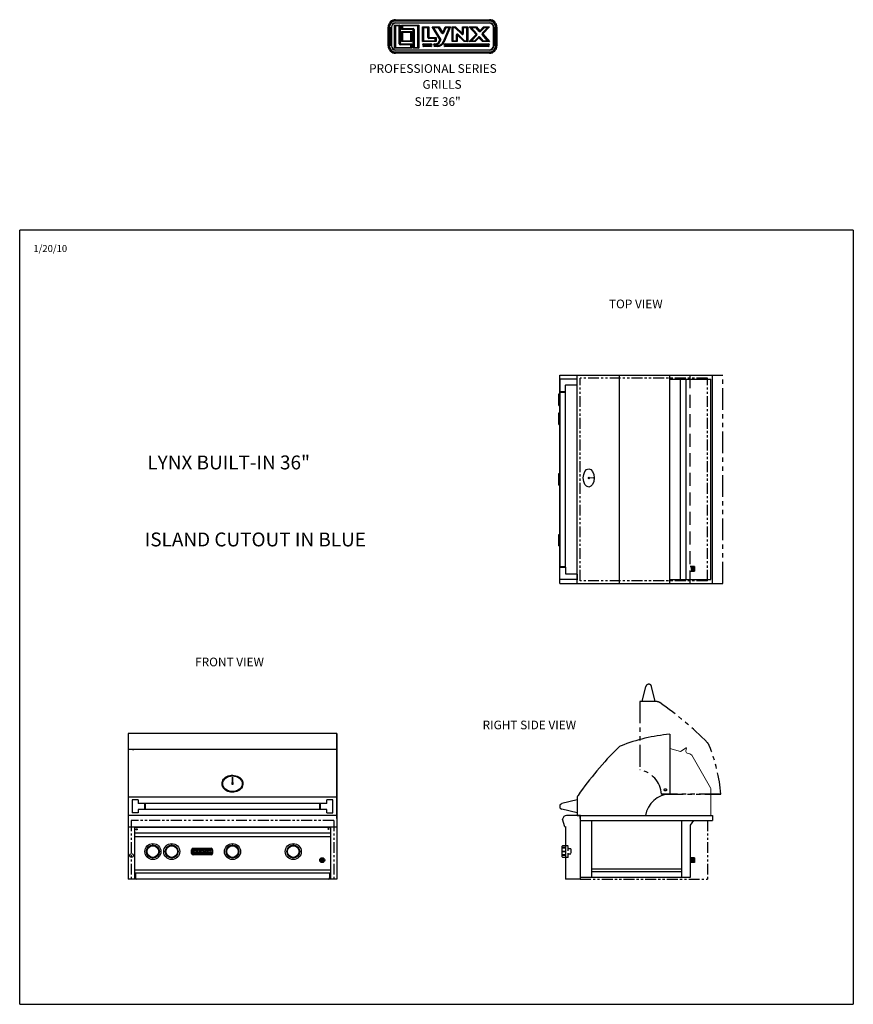
# Model space of a CAD drawing. Extents: x -5593 to -621, y -555 to 60.
# Drawn here: x -765 to -621, y -434 to -264 of the extents above; entities that cross this region are included whole.
import ezdxf

# ---------------------------------------------------------------- set-up
doc = ezdxf.new("R2010")
doc.units = 0
doc.header["$LTSCALE"] = 3
doc.header["$MEASUREMENT"] = 0
for name, pattern in [('DIVIDEX2', [2.5, 1, -0.5, 0, -0.5, 0, -0.5]), ('HIDDEN', [0.375, 0.25, -0.125]), ('PHANTOM', [2.5, 1.25, -0.25, 0.25, -0.25, 0.25, -0.25]), ('PHANTOM2', [1.25, 0.625, -0.125, 0.125, -0.125, 0.125, -0.125])]:
    doc.linetypes.add(name, pattern=pattern)
doc.layers.get('0').update_dxf_attribs({"linetype": 'CONTINUOUS'})
for name, color, linetype in [('GRILL', 7, 'CONTINUOUS'), ('GRILL BORDER', 7, 'CONTINUOUS'), ('GRILL ISLAND CUTOUT', 7, 'CONTINUOUS'), ('GRILL TEXT', 7, 'CONTINUOUS')]:
    doc.layers.add(name, color=color, linetype=linetype)

# ---------------------------------------------------------------- blocks, each defined once
blk = doc.blocks.new('A$C25ED5380')
at = {"color": 7, "linetype": 'Continuous'}
for p, q in [((0.25, 1.115), (3.365, 1.115)), ((0.25, 1.115), (0.25, 1.08)), ((0.25, 1.08), (3.365, 1.08)), ((0.25, 1.08), (0.25, 1.07)), ((3.365, 1.07), (0.25, 1.07)), ((0.25, 1.007), (3.365, 1.007)), ((0.25, 1.007), (0.25, 0.997)), ((3.365, 0.997), (0.25, 0.997)), ((3.365, 1.08), (3.365, 1.115)), ((3.365, 1.08), (3.365, 1.07)), ((3.365, 1.007), (3.365, 0.997)), ((0, 0.25), (0, 0.865)), ((0, 0.865), (0.035, 0.865)), ((0.035, 0.25), (0.035, 0.865)), ((0.035, 0.865), (0.045, 0.865)), ((0.045, 0.865), (0.045, 0.25)), ((0.107, 0.865), (0.117, 0.865)), ((0.107, 0.25), (0.107, 0.865)), ((0.117, 0.865), (0.117, 0.25)), ((0.211, 0.167), (0.211, 0.937)), ((0.211, 0.937), (0.397, 0.937)), ((0.211, 0.937), (0.241, 0.907)), ((0.367, 0.907), (0.241, 0.907)), ((0.241, 0.907), (0.241, 0.197)), ((0.397, 0.937), (0.367, 0.907)), ((0.367, 0.312), (0.367, 0.907)), ((0.397, 0.937), (0.397, 0.312)), ((0.45, 0.937), (1.023, 0.937)), ((0.45, 0.937), (0.479, 0.907)), ((0.45, 0.792), (0.45, 0.937)), ((0.45, 0.792), (0.479, 0.822)), ((0.837, 0.792), (0.45, 0.792)), ((0.45, 0.72), (0.784, 0.72)), ((0.45, 0.72), (0.479, 0.69)), ((0.45, 0.386), (0.45, 0.72)), ((0.993, 0.907), (0.479, 0.907)), ((0.479, 0.907), (0.479, 0.822)), ((0.479, 0.822), (0.837, 0.822)), ((0.754, 0.69), (0.479, 0.69)), ((0.479, 0.69), (0.479, 0.416)), ((0.754, 0.69), (0.784, 0.72)), ((0.754, 0.416), (0.754, 0.69)), ((0.784, 0.72), (0.784, 0.386)), ((0.837, 0.792), (0.837, 0.822)), ((0.837, 0.167), (0.837, 0.792)), ((0.837, 0.792), (0.867, 0.792)), ((0.867, 0.792), (0.867, 0.197)), ((0.993, 0.907), (1.023, 0.937)), ((0.993, 0.197), (0.993, 0.907)), ((1.023, 0.937), (1.023, 0.167)), ((1.145, 0.877), (1.353, 0.877)), ((1.145, 0.877), (1.175, 0.847)), ((1.145, 0.386), (1.145, 0.877)), ((1.323, 0.847), (1.175, 0.847)), ((1.175, 0.847), (1.175, 0.416)), ((1.323, 0.847), (1.353, 0.877)), ((1.323, 0.519), (1.323, 0.847)), ((1.353, 0.877), (1.353, 0.519)), ((1.46, 0.877), (1.695, 0.877)), ((1.72, 0.453), (1.46, 0.877)), ((1.46, 0.877), (1.513, 0.847)), ((1.678, 0.847), (1.513, 0.847)), ((1.513, 0.847), (1.745, 0.469)), ((1.695, 0.877), (1.678, 0.847)), ((1.789, 0.667), (1.678, 0.847)), ((1.695, 0.877), (1.815, 0.683)), ((1.789, 0.667), (1.815, 0.683)), ((1.815, 0.683), (1.895, 0.877)), ((1.842, 0.671), (1.815, 0.683)), ((1.836, 0.395), (2.023, 0.847)), ((1.915, 0.847), (1.842, 0.671)), ((2.068, 0.877), (1.864, 0.384)), ((1.895, 0.877), (2.068, 0.877)), ((1.915, 0.847), (1.895, 0.877)), ((2.023, 0.847), (1.915, 0.847)), ((2.023, 0.847), (2.068, 0.877)), ((2.123, 0.877), (2.238, 0.877)), ((2.123, 0.877), (2.153, 0.847)), ((2.123, 0.386), (2.123, 0.877)), ((2.226, 0.847), (2.153, 0.847)), ((2.153, 0.847), (2.153, 0.416)), ((2.238, 0.877), (2.226, 0.847)), ((2.447, 0.632), (2.226, 0.847)), ((2.238, 0.877), (2.468, 0.654)), ((2.468, 0.877), (2.643, 0.877)), ((2.468, 0.654), (2.468, 0.877)), ((2.498, 0.847), (2.468, 0.877)), ((2.613, 0.847), (2.498, 0.847)), ((2.498, 0.847), (2.498, 0.654)), ((2.613, 0.847), (2.643, 0.877)), ((2.613, 0.416), (2.613, 0.847)), ((2.643, 0.877), (2.643, 0.386)), ((2.698, 0.877), (2.934, 0.877)), ((2.698, 0.877), (2.765, 0.847)), ((2.926, 0.621), (2.698, 0.877)), ((2.92, 0.847), (2.765, 0.847)), ((2.765, 0.847), (2.948, 0.641)), ((2.934, 0.877), (2.92, 0.847)), ((3.026, 0.728), (2.92, 0.847)), ((2.934, 0.877), (3.049, 0.748)), ((3.049, 0.748), (3.026, 0.728)), ((3.049, 0.748), (3.174, 0.877)), ((3.049, 0.748), (3.07, 0.727)), ((3.187, 0.847), (3.07, 0.727)), ((3.12, 0.664), (3.299, 0.847)), ((3.12, 0.664), (3.142, 0.643)), ((3.37, 0.877), (3.142, 0.643)), ((3.174, 0.877), (3.37, 0.877)), ((3.174, 0.877), (3.187, 0.847)), ((3.299, 0.847), (3.187, 0.847)), ((3.299, 0.847), (3.37, 0.877)), ((3.498, 0.865), (3.508, 0.865)), ((3.498, 0.25), (3.498, 0.865)), ((3.508, 0.865), (3.508, 0.25)), ((3.58, 0.865), (3.57, 0.865)), ((3.57, 0.25), (3.57, 0.865)), ((3.58, 0.865), (3.615, 0.865)), ((3.58, 0.865), (3.58, 0.25)), ((3.615, 0.865), (3.615, 0.25)), ((0.45, 0.386), (0.479, 0.416)), ((0.784, 0.386), (0.45, 0.386)), ((0.479, 0.416), (0.754, 0.416)), ((0.754, 0.416), (0.784, 0.386)), ((1.145, 0.386), (1.175, 0.416)), ((1.595, 0.386), (1.145, 0.386)), ((1.175, 0.416), (1.565, 0.416)), ((1.323, 0.519), (1.353, 0.519)), ((1.353, 0.489), (1.353, 0.519)), ((1.353, 0.519), (1.595, 0.519)), ((1.565, 0.489), (1.353, 0.489)), ((1.595, 0.519), (1.565, 0.489)), ((1.565, 0.416), (1.565, 0.489)), ((1.595, 0.386), (1.565, 0.416)), ((1.595, 0.519), (1.595, 0.386)), ((1.694, 0.392), (1.72, 0.453)), ((1.694, 0.392), (1.722, 0.38)), ((1.72, 0.453), (1.745, 0.469)), ((1.72, 0.453), (1.747, 0.442)), ((1.747, 0.442), (1.722, 0.38)), ((1.836, 0.395), (1.864, 0.384)), ((2.123, 0.386), (2.153, 0.416)), ((2.298, 0.386), (2.123, 0.386)), ((2.153, 0.416), (2.268, 0.416)), ((2.268, 0.61), (2.298, 0.61)), ((2.268, 0.416), (2.268, 0.61)), ((2.298, 0.386), (2.268, 0.416)), ((2.319, 0.632), (2.298, 0.61)), ((2.528, 0.386), (2.298, 0.61)), ((2.298, 0.61), (2.298, 0.386)), ((2.319, 0.632), (2.541, 0.416)), ((2.468, 0.654), (2.447, 0.632)), ((2.468, 0.654), (2.498, 0.654)), ((2.541, 0.416), (2.528, 0.386)), ((2.643, 0.386), (2.528, 0.386)), ((2.541, 0.416), (2.613, 0.416)), ((2.613, 0.416), (2.643, 0.386)), ((2.698, 0.386), (2.926, 0.621)), ((2.698, 0.386), (2.769, 0.416)), ((2.893, 0.386), (2.698, 0.386)), ((2.947, 0.6), (2.769, 0.416)), ((2.769, 0.416), (2.881, 0.416)), ((2.881, 0.416), (2.998, 0.537)), ((2.881, 0.416), (2.893, 0.386)), ((3.019, 0.516), (2.893, 0.386)), ((2.926, 0.621), (2.948, 0.641)), ((2.926, 0.621), (2.947, 0.6)), ((2.998, 0.537), (3.019, 0.516)), ((3.042, 0.536), (3.019, 0.516)), ((3.134, 0.386), (3.019, 0.516)), ((3.042, 0.536), (3.148, 0.416)), ((3.12, 0.623), (3.142, 0.643)), ((3.303, 0.416), (3.12, 0.623)), ((3.148, 0.416), (3.134, 0.386)), ((3.37, 0.386), (3.134, 0.386)), ((3.142, 0.643), (3.37, 0.386)), ((3.148, 0.416), (3.303, 0.416)), ((3.303, 0.416), (3.37, 0.386)), ((0, 0.25), (0.035, 0.25)), ((0.045, 0.25), (0.035, 0.25)), ((0.107, 0.25), (0.117, 0.25)), ((0.211, 0.167), (0.241, 0.197)), ((0.784, 0.167), (0.211, 0.167)), ((0.241, 0.197), (0.754, 0.197)), ((0.25, 0.117), (3.365, 0.117)), ((0.25, 0.117), (0.25, 0.107)), ((3.365, 0.107), (0.25, 0.107)), ((0.25, 0.045), (3.365, 0.045)), ((0.25, 0.045), (0.25, 0.035)), ((3.365, 0.035), (0.25, 0.035)), ((0.25, 0), (0.25, 0.035)), ((0.367, 0.312), (0.397, 0.312)), ((0.397, 0.312), (0.784, 0.312)), ((0.397, 0.282), (0.397, 0.312)), ((0.754, 0.282), (0.397, 0.282)), ((0.754, 0.282), (0.784, 0.312)), ((0.754, 0.197), (0.754, 0.282)), ((0.784, 0.167), (0.754, 0.197)), ((0.784, 0.312), (0.784, 0.167)), ((0.867, 0.197), (0.837, 0.167)), ((1.023, 0.167), (0.837, 0.167)), ((0.867, 0.197), (0.993, 0.197)), ((0.993, 0.197), (1.023, 0.167)), ((1.187, 0.314), (1.422, 0.314)), ((1.187, 0.284), (1.187, 0.314)), ((1.422, 0.284), (1.187, 0.284)), ((1.187, 0.259), (1.187, 0.229)), ((1.187, 0.259), (1.422, 0.259)), ((1.422, 0.229), (1.187, 0.229)), ((1.422, 0.314), (1.422, 0.284)), ((1.422, 0.229), (1.422, 0.259)), ((1.545, 0.314), (1.579, 0.314)), ((1.545, 0.314), (1.545, 0.284)), ((1.579, 0.284), (1.545, 0.284)), ((1.545, 0.259), (1.545, 0.229)), ((1.545, 0.259), (1.633, 0.259)), ((1.633, 0.229), (1.545, 0.229)), ((1.579, 0.314), (1.579, 0.284)), ((1.633, 0.259), (1.633, 0.229)), ((1.892, 0.314), (3.327, 0.314)), ((1.892, 0.314), (1.892, 0.284)), ((3.327, 0.284), (1.892, 0.284)), ((1.892, 0.259), (3.327, 0.259)), ((1.892, 0.229), (1.892, 0.259)), ((3.327, 0.229), (1.892, 0.229)), ((3.327, 0.284), (3.327, 0.314)), ((3.327, 0.259), (3.327, 0.229)), ((3.365, 0.117), (3.365, 0.107)), ((3.365, 0.045), (3.365, 0.035)), ((3.365, 0.035), (3.365, 0)), ((3.498, 0.25), (3.508, 0.25)), ((3.57, 0.25), (3.58, 0.25)), ((3.58, 0.25), (3.615, 0.25)), ((3.365, 0), (0.25, 0))]:
    blk.add_line(p, q, dxfattribs=at)
for centre, radius, start, end in [((0.25, 0.865), 0.25, 90, 180), ((0.25, 0.865), 0.215, 90, 180), ((0.25, 0.865), 0.205, 90, 180), ((0.25, 0.865), 0.142, 90, 180), ((0.25, 0.865), 0.133, 90, 180), ((3.365, 0.865), 0.25, 0, 90), ((3.365, 0.865), 0.215, 0, 90), ((3.365, 0.865), 0.205, 0, 90), ((3.365, 0.865), 0.142, 0, 90), ((3.365, 0.865), 0.133, 0, 90), ((0.837, 0.792), 0.03, 0, 90), ((1.815, 0.683), 0.03, 211.4869, 337.5148), ((3.049, 0.748), 0.03, 221.5917, 315.8816), ((3.142, 0.643), 0.03, 135.8816, 221.5917), ((1.353, 0.519), 0.03, 180, 270), ((1.579, 0.439), 0.125, 270, 337.5148), ((1.579, 0.439), 0.155, 270, 337.5148), ((1.633, 0.479), 0.22, 270, 337.5148), ((1.633, 0.479), 0.25, 270, 337.5148), ((1.72, 0.453), 0.03, 337.5148, 31.4869), ((2.298, 0.61), 0.03, 45.8182, 180), ((2.468, 0.654), 0.03, 225.8182, 0), ((2.926, 0.621), 0.03, 315.8816, 41.5917), ((3.019, 0.516), 0.03, 41.5917, 135.8816), ((0.25, 0.25), 0.25, 180, 270), ((0.25, 0.25), 0.215, 180, 270), ((0.25, 0.25), 0.205, 180, 270), ((0.25, 0.25), 0.142, 180, 270), ((0.25, 0.25), 0.133, 180, 270), ((0.397, 0.312), 0.03, 180, 270), ((1.187, 0.272), 0.0425, 90, 270), ((1.187, 0.272), 0.0125, 90, 270), ((1.422, 0.272), 0.0425, 270, 90), ((1.422, 0.272), 0.0125, 270, 90), ((1.545, 0.272), 0.0425, 90, 270), ((1.545, 0.272), 0.0125, 90, 270), ((1.892, 0.272), 0.0425, 90, 270), ((1.892, 0.272), 0.0125, 90, 270), ((3.327, 0.272), 0.0425, 270, 90), ((3.327, 0.272), 0.0125, 270, 90), ((3.365, 0.25), 0.25, 270, 0), ((3.365, 0.25), 0.133, 270, 0), ((3.365, 0.25), 0.215, 270, 0), ((3.365, 0.25), 0.205, 270, 0), ((3.365, 0.25), 0.142, 270, 0)]:
    blk.add_arc(centre, radius, start, end, dxfattribs=at)
blk = doc.blocks.new('A$C5F977F3E')
at = {"linetype": 'Continuous'}
blk.add_blockref('A$C25ED5380', (0, 0), dxfattribs=at)

msp = doc.modelspace()

# ---------------------------------------------------------------- hatches: boundary and pattern name
at = {"layer": 'GRILL'}
h = msp.add_hatch(color=1, dxfattribs=at)
edge = h.paths.add_edge_path()
edge.add_arc((-712.53958, -409.14575), 0.425, 0, 360)

# ---------------------------------------------------------------- linework, layer by layer
at = {"layer": 'GRILL', "color": 7}
for p, q in [((-671.53155, -361.37982), (-671.53155, -325.37982)), ((-671.53155, -325.37982), (-668.53155, -325.37982)), ((-671.53155, -361.37982), (-671.53155, -325.37982)), ((-671.53155, -361.37982), (-671.53155, -325.37982)), ((-671.53155, -325.37982), (-668.53155, -325.37982)), ((-668.53155, -325.37982), (-645.12974, -325.37982)), ((-668.53155, -361.37982), (-668.53155, -325.37982)), ((-661.21306, -361.37982), (-661.21306, -325.37982)), ((-652.53155, -361.37982), (-652.53155, -325.37982)), ((-652.53155, -326.06732), (-645.4028, -326.06732)), ((-650.65862, -360.69232), (-650.65862, -326.06732)), ((-649.71495, -360.69232), (-649.71495, -326.06732)), ((-645.4028, -360.69232), (-645.4028, -326.06732)), ((-645.12974, -361.37982), (-645.12974, -325.37982)), ((-671.53155, -328.12982), (-671.53155, -358.62982)), ((-671.53155, -328.12982), (-671.53155, -358.62982)), ((-671.53155, -328.12982), (-671.53155, -358.62982)), ((-670.53155, -358.62982), (-670.53155, -328.12982)), ((-671.65655, -330.62982), (-671.65655, -328.62982)), ((-671.65655, -328.62982), (-671.53155, -328.62982)), ((-671.65655, -330.62982), (-671.53155, -330.62982)), ((-671.65655, -333.87982), (-671.65655, -331.87982)), ((-671.65655, -331.87982), (-671.53155, -331.87982)), ((-671.65655, -333.87982), (-671.53155, -333.87982)), ((-671.65655, -344.37982), (-671.65655, -342.37982)), ((-671.65655, -342.37982), (-671.53155, -342.37982)), ((-665.70151, -343.13178), (-666.44194, -343.19796)), ((-666.44068, -343.05985), (-665.70151, -343.13178)), ((-671.65655, -344.37982), (-671.53155, -344.37982)), ((-671.65655, -354.87982), (-671.65655, -352.87982)), ((-671.65655, -352.87982), (-671.53155, -352.87982)), ((-671.65655, -354.87982), (-671.53155, -354.87982)), ((-671.53155, -361.37982), (-668.54835, -361.37982)), ((-671.53155, -361.37982), (-668.54835, -361.37982)), ((-671.53155, -361.37982), (-668.54835, -361.37982)), ((-668.54835, -361.37982), (-645.12974, -361.37982)), ((-652.53155, -360.69232), (-645.4028, -360.69232)), ((-710.03958, -401.42776), (-746.03957, -401.42776)), ((-710.03958, -403.42776), (-746.03957, -403.42776)), ((-711.13558, -403.48976), (-744.94357, -403.48976)), ((-670.51474, -403.36576), (-670.51474, -412.42776)), ((-670.51474, -406.65576), (-670.99574, -406.65576)), ((-670.51474, -408.65576), (-670.99574, -408.65576)), ((-648.89088, -408.72075), (-648.7647, -409.57075)), ((-648.76588, -408.72075), (-648.6397, -409.57075)), ((-648.64088, -408.72075), (-648.5147, -409.57075)), ((-648.51588, -408.72075), (-648.3897, -409.57075)), ((-648.39088, -408.72075), (-648.2647, -409.57075)), ((-744.94357, -412.42776), (-746.03957, -412.42776)), ((-711.51078, -412.42776), (-744.56838, -412.42776)), ((-710.03958, -412.42776), (-711.13558, -412.42776))]:
    msp.add_line(p, q, dxfattribs=at)
at = {"layer": 'GRILL', "color": 7, "linetype": 'Continuous'}
for p, q in [((-671.53155, -326.06482), (-671.53155, -327.00482)), ((-671.53155, -326.06482), (-671.53155, -327.00482)), ((-671.53155, -326.06482), (-671.53155, -327.00482)), ((-668.53155, -326.06732), (-671.47155, -326.06732)), ((-668.53155, -327.00482), (-668.53155, -326.00482)), ((-671.53155, -327.00482), (-671.53155, -328.12982)), ((-671.53155, -327.00482), (-671.53155, -328.12982)), ((-671.53155, -327.00482), (-671.53155, -328.12982)), ((-670.53155, -328.19232), (-670.53155, -327.09732)), ((-670.50155, -327.06732), (-668.53155, -327.06732)), ((-671.53155, -328.19232), (-670.53155, -328.19232)), ((-671.53155, -328.31732), (-670.53155, -328.31732)), ((-671.53155, -358.44232), (-670.53155, -358.44232)), ((-671.53155, -358.56732), (-670.53155, -358.56732)), ((-671.53155, -359.75482), (-671.53155, -358.62982)), ((-671.53155, -359.75482), (-671.53155, -358.62982)), ((-671.53155, -359.75482), (-671.53155, -358.62982)), ((-670.53155, -358.56732), (-670.53155, -359.66232)), ((-671.53155, -360.69482), (-671.53155, -359.75482)), ((-671.53155, -360.69482), (-671.53155, -359.75482)), ((-671.53155, -360.69482), (-671.53155, -359.75482)), ((-670.50155, -359.69232), (-668.53155, -359.69232)), ((-668.53155, -359.75482), (-668.53155, -360.75482)), ((-668.53155, -360.37982), (-668.53155, -360.12982)), ((-668.53155, -360.69232), (-671.47155, -360.69232)), ((-746.03957, -387.27768), (-746.03957, -401.96737)), ((-710.03958, -387.27768), (-710.03958, -401.96737)), ((-710.03958, -390.05789), (-746.03957, -390.05789)), ((-745.32498, -390.05656), (-745.09149, -390.05651)), ((-745.09149, -390.05651), (-745.09149, -390.05789)), ((-710.03958, -398.24476), (-746.03957, -398.24476)), ((-711.72708, -399.36527), (-744.3521, -399.36527)), ((-668.53155, -398.74026), (-671.15013, -399.37952)), ((-711.72708, -400.36527), (-744.3521, -400.36527)), ((-668.53155, -400.99026), (-671.15013, -400.35099)), ((-668.01474, -401.96737), (-668.01474, -401.50776)), ((-668.01474, -402.27076), (-645.12974, -402.27076)), ((-667.93474, -401.42776), (-667.91794, -401.42776)), ((-667.91794, -401.42776), (-645.12974, -401.42776)), ((-711.13558, -404.48976), (-744.94357, -404.48976)), ((-711.13558, -405.10876), (-744.94357, -405.10876)), ((-671.08974, -408.56176), (-671.08974, -406.74976)), ((-711.13558, -410.89076), (-744.94357, -410.89076)), ((-711.13558, -411.37176), (-744.94357, -411.37176)), ((-711.51078, -412.42776), (-744.56838, -412.42776))]:
    msp.add_line(p, q, dxfattribs=at)
at = {"layer": 'GRILL', "color": 1, "linetype": 'HIDDEN', "ltscale": 3}
msp.add_line((-649.0147, -361.37982), (-649.0147, -325.37982), dxfattribs=at)
at = {"layer": 'GRILL', "color": 1, "linetype": 'PHANTOM'}
for p, q in [((-645.12974, -325.37982), (-643.37974, -325.37982)), ((-643.37974, -361.37982), (-643.37974, -325.37982)), ((-645.12974, -361.37982), (-643.37974, -361.37982)), ((-657.27708, -381.75293), (-656.63781, -379.13435)), ((-655.02708, -381.75293), (-655.66634, -379.13435)), ((-654.82855, -381.75293), (-657.71458, -381.75293)), ((-657.71458, -381.75293), (-657.71458, -393.55408)), ((-653.97431, -397.75293), (-643.68518, -397.75293)), ((-643.6888, -397.75293), (-653.96884, -397.75293)), ((-643.68518, -397.75293), (-653.79332, -397.75293))]:
    msp.add_line(p, q, dxfattribs=at)
at = {"layer": 'GRILL', "color": 1, "linetype": 'HIDDEN'}
for p, q in [((-648.2647, -358.45482), (-649.0147, -358.45482)), ((-648.89088, -358.45482), (-648.7647, -359.30482)), ((-648.76588, -358.45482), (-648.6397, -359.30482)), ((-648.64088, -358.45482), (-648.5147, -359.30482)), ((-648.51588, -358.45482), (-648.3897, -359.30482)), ((-648.39088, -358.45482), (-648.2647, -359.30482)), ((-648.2647, -358.45482), (-648.2647, -359.30482)), ((-648.2647, -359.30482), (-649.0147, -359.30482)), ((-670.08974, -406.65576), (-670.51474, -406.65576)), ((-670.08974, -408.65576), (-670.08974, -406.65576)), ((-669.58974, -407.20576), (-670.08974, -407.20576)), ((-669.58974, -407.20576), (-669.58974, -408.10576)), ((-670.08974, -408.65576), (-670.51474, -408.65576)), ((-669.58974, -408.10576), (-670.08974, -408.10576))]:
    msp.add_line(p, q, dxfattribs=at)
at = {"layer": 'GRILL', "linetype": 'Continuous'}
for p, q in [((-710.03958, -387.27768), (-746.03957, -387.27768)), ((-710.03958, -401.93198), (-710.03958, -387.27768)), ((-745.3521, -398.74033), (-745.3521, -400.99031)), ((-744.3521, -398.74033), (-745.3521, -398.74033)), ((-744.3521, -398.74033), (-744.3521, -399.36527)), ((-743.2221, -399.36527), (-743.2221, -400.36527)), ((-743.0971, -399.36527), (-743.0971, -400.36527)), ((-712.98208, -400.36527), (-712.98208, -399.36527)), ((-712.85708, -400.36527), (-712.85708, -399.36527)), ((-711.72708, -399.36527), (-711.72708, -398.74028)), ((-710.72708, -398.74028), (-711.72708, -398.74028)), ((-710.72708, -400.99026), (-710.72708, -398.74028)), ((-744.3521, -400.99031), (-745.3521, -400.99031)), ((-744.3521, -400.36527), (-744.3521, -400.99031)), ((-711.72708, -400.99026), (-711.72708, -400.36527)), ((-711.72708, -400.99026), (-710.72708, -400.99026))]:
    msp.add_line(p, q, dxfattribs=at)
at = {"layer": 'GRILL'}
for p, q in [((-652.53155, -387.40198), (-652.53155, -397.68202)), ((-668.53155, -398.54173), (-668.53155, -401.42776)), ((-746.03957, -401.96737), (-746.03957, -412.42776)), ((-710.03958, -401.96737), (-710.03958, -412.42776)), ((-670.67143, -403.36576), (-671.024, -402.04994)), ((-668.01474, -401.42776), (-670.33961, -401.42776)), ((-668.53155, -401.42776), (-667.84405, -401.42776)), ((-668.01474, -401.42776), (-668.01474, -412.42776)), ((-666.01474, -402.27076), (-666.01474, -412.14575)), ((-650.5147, -402.27076), (-650.5147, -412.14575)), ((-648.39924, -402.27076), (-649.0147, -403.09646)), ((-645.12974, -401.42776), (-645.12974, -402.27076)), ((-744.94357, -403.42776), (-744.94357, -412.42776)), ((-711.13558, -403.42776), (-711.13558, -412.42776)), ((-670.67143, -403.36576), (-670.41874, -403.36576)), ((-649.0147, -403.09646), (-649.0147, -412.14575)), ((-648.2647, -408.72075), (-649.0147, -408.72075)), ((-648.2647, -409.57075), (-649.0147, -409.57075)), ((-648.2647, -408.72075), (-648.2647, -409.57075)), ((-744.81838, -411.37176), (-744.81838, -412.17776)), ((-711.26078, -411.37176), (-711.26078, -412.17776)), ((-666.01474, -410.64486), (-650.5147, -410.64486)), ((-650.5147, -411.14575), (-666.01474, -411.14575)), ((-668.01474, -412.42776), (-670.51474, -412.42776)), ((-649.0147, -412.14575), (-668.01474, -412.14575))]:
    msp.add_line(p, q, dxfattribs=at)
at = {"layer": 'GRILL', "color": 7, "linetype": 'Continuous', "lineweight": 15}
for p, q in [((-650.65862, -390.34866), (-652.53155, -389.84799)), ((-649.69125, -389.74254), (-650.65862, -390.34866)), ((-649.74621, -390.26891), (-649.6194, -389.79564)), ((-649.03512, -390.78266), (-649.52507, -390.65169)), ((-645.46979, -396.66468), (-648.73123, -391.0157)), ((-645.4028, -401.42776), (-645.4028, -396.91468))]:
    msp.add_line(p, q, dxfattribs=at)
at = {"layer": 'GRILL', "color": 1}
for p, q in [((-728.04496, -394.79421), (-728.17041, -395.99754)), ((-728.17041, -395.99754), (-727.91951, -395.99754)), ((-727.91951, -395.99754), (-728.04496, -394.79421)), ((-670.58974, -406.98279), (-671.08974, -406.98279)), ((-670.58974, -407.08279), (-671.08974, -407.08279)), ((-670.58974, -407.62519), (-671.08974, -407.62519)), ((-670.58974, -407.72519), (-671.08974, -407.72519)), ((-670.58974, -408.21514), (-671.08974, -408.21514)), ((-670.58974, -408.31514), (-671.08974, -408.31514))]:
    msp.add_line(p, q, dxfattribs=at)
at = {"layer": 'GRILL', "color": 1, "linetype": 'Continuous'}
for p, q in [((-741.80707, -406.5265), (-741.80707, -406.39444)), ((-741.77207, -406.39444), (-741.77207, -406.5265)), ((-738.55707, -406.5265), (-738.55707, -406.39444)), ((-738.52207, -406.39444), (-738.52207, -406.5265)), ((-728.05707, -406.5265), (-728.05707, -406.39444)), ((-728.02207, -406.39444), (-728.02207, -406.5265)), ((-717.55707, -406.5265), (-717.55707, -406.39444)), ((-717.52207, -406.39444), (-717.52207, -406.5265)), ((-735.09707, -407.96326), (-735.09707, -407.34826)), ((-734.98957, -407.96326), (-734.98957, -407.34826)), ((-734.88657, -408.04576), (-734.88657, -407.27576)), ((-734.88657, -407.27576), (-734.70057, -407.27576)), ((-734.31357, -408.04576), (-734.88657, -408.04576)), ((-734.84707, -407.09826), (-731.73207, -407.09826)), ((-734.84707, -407.20576), (-731.73207, -407.20576)), ((-734.70057, -407.27576), (-734.70057, -407.90076)), ((-734.70057, -407.90076), (-734.31357, -407.90076)), ((-734.64757, -407.27576), (-734.07457, -407.27576)), ((-734.64757, -407.42076), (-734.64757, -407.27576)), ((-734.26057, -407.42076), (-734.64757, -407.42076)), ((-734.64757, -407.49276), (-734.31357, -407.49276)), ((-734.64757, -407.82676), (-734.64757, -407.49276)), ((-734.31357, -407.82676), (-734.64757, -407.82676)), ((-734.31357, -407.49276), (-734.31357, -407.82676)), ((-734.31357, -407.90076), (-734.31357, -408.04576)), ((-734.26057, -408.04576), (-734.26057, -407.42076)), ((-734.07457, -408.04576), (-734.26057, -408.04576)), ((-734.07457, -407.27576), (-734.07457, -408.04576)), ((-733.95257, -407.33576), (-733.74457, -407.33576)), ((-733.95257, -407.82676), (-733.95257, -407.33576)), ((-733.50257, -407.82676), (-733.95257, -407.82676)), ((-733.91007, -407.89876), (-733.67507, -407.89876)), ((-733.67507, -407.98376), (-733.91007, -407.98376)), ((-733.74457, -407.33576), (-733.74457, -407.69376)), ((-733.74457, -407.69376), (-733.50257, -407.69376)), ((-733.63757, -407.33576), (-733.40187, -407.33576)), ((-733.37757, -407.76026), (-733.63757, -407.33576)), ((-733.55207, -407.89876), (-733.51845, -407.89876)), ((-733.46401, -407.98376), (-733.55207, -407.98376)), ((-733.50257, -407.69376), (-733.50257, -407.82676)), ((-733.40295, -407.82156), (-733.37757, -407.76026)), ((-733.40187, -407.33576), (-733.28252, -407.53062)), ((-733.28252, -407.53062), (-733.20187, -407.33576)), ((-733.0287, -407.33576), (-733.23301, -407.82937)), ((-733.20507, -407.89876), (-731.77007, -407.89876)), ((-731.77007, -407.98376), (-733.20507, -407.98376)), ((-733.20187, -407.33576), (-733.0287, -407.33576)), ((-732.9737, -407.33576), (-732.8587, -407.33576)), ((-732.9737, -407.82676), (-732.9737, -407.33576)), ((-732.7987, -407.82676), (-732.9737, -407.82676)), ((-732.8587, -407.33576), (-732.6287, -407.55928)), ((-732.5687, -407.82676), (-732.7987, -407.60324)), ((-732.7987, -407.60324), (-732.7987, -407.82676)), ((-732.6287, -407.33576), (-732.4537, -407.33576)), ((-732.6287, -407.55928), (-732.6287, -407.33576)), ((-732.4537, -407.82676), (-732.5687, -407.82676)), ((-732.4537, -407.33576), (-732.4537, -407.82676)), ((-732.3987, -407.33576), (-732.16338, -407.33576)), ((-732.17117, -407.59211), (-732.3987, -407.33576)), ((-732.3987, -407.82676), (-732.17117, -407.59211)), ((-732.20369, -407.82676), (-732.3987, -407.82676)), ((-732.07797, -407.69711), (-732.20369, -407.82676)), ((-732.16338, -407.33576), (-732.0483, -407.46541)), ((-731.9629, -407.82676), (-732.07797, -407.69711)), ((-732.0483, -407.46541), (-731.92259, -407.33576)), ((-731.72757, -407.82676), (-731.9629, -407.82676)), ((-731.72757, -407.33576), (-731.95511, -407.57041)), ((-731.95511, -407.57041), (-731.72757, -407.82676)), ((-731.92259, -407.33576), (-731.72757, -407.33576)), ((-731.58957, -407.34826), (-731.58957, -407.96326)), ((-731.48207, -407.34826), (-731.48207, -407.96326)), ((-670.58974, -407.08279), (-670.58974, -406.98279)), ((-670.58974, -407.72519), (-670.58974, -407.62519)), ((-731.73207, -408.10576), (-734.84707, -408.10576)), ((-731.73207, -408.21326), (-734.84707, -408.21326)), ((-670.58974, -408.31514), (-670.58974, -408.21514))]:
    msp.add_line(p, q, dxfattribs=at)
at = {"layer": 'GRILL', "color": 1, "linetype": 'Continuous', "flags": 128}
for points in [[(-741.80707, -406.39444), (-741.80613, -406.38944), (-741.80331, -406.38489), (-741.79895, -406.38142), (-741.79353, -406.37941), (-741.78767, -406.3791), (-741.78202, -406.38053), (-741.77722, -406.38352), (-741.77381, -406.38774), (-741.77218, -406.39272), (-741.77207, -406.39444)], [(-738.55707, -406.39444), (-738.55613, -406.38944), (-738.55331, -406.38489), (-738.54895, -406.38142), (-738.54353, -406.37941), (-738.53767, -406.3791), (-738.53202, -406.38053), (-738.52722, -406.38352), (-738.52381, -406.38774), (-738.52218, -406.39272), (-738.52207, -406.39444)], [(-728.05707, -406.39444), (-728.05613, -406.38944), (-728.05331, -406.38489), (-728.04895, -406.38142), (-728.04353, -406.37941), (-728.03767, -406.3791), (-728.03202, -406.38053), (-728.02722, -406.38352), (-728.02381, -406.38774), (-728.02218, -406.39272), (-728.02207, -406.39444)], [(-728.02207, -406.39631), (-728.0234, -406.39042), (-728.0272, -406.38542), (-728.03288, -406.38208), (-728.03957, -406.38091), (-728.04627, -406.38208), (-728.05195, -406.38542), (-728.05574, -406.39042), (-728.05707, -406.39631)], [(-717.55707, -406.39444), (-717.55613, -406.38944), (-717.55331, -406.38489), (-717.54895, -406.38142), (-717.54353, -406.37941), (-717.53767, -406.3791), (-717.53202, -406.38053), (-717.52722, -406.38352), (-717.52381, -406.38774), (-717.52218, -406.39272), (-717.52207, -406.39444)], [(-717.52207, -406.39631), (-717.5234, -406.39042), (-717.5272, -406.38542), (-717.53288, -406.38208), (-717.53957, -406.38091), (-717.54627, -406.38208), (-717.55195, -406.38542), (-717.55574, -406.39042), (-717.55707, -406.39631)], [(-741.78957, -406.54187), (-741.79156, -406.54178), (-741.7972, -406.54034), (-741.80198, -406.53735), (-741.80537, -406.53313), (-741.80697, -406.52816), (-741.80707, -406.5265)], [(-741.77207, -406.5265), (-741.77304, -406.53156), (-741.77588, -406.53608), (-741.78026, -406.53952), (-741.78569, -406.54149), (-741.78957, -406.54187)], [(-738.53957, -406.54187), (-738.54156, -406.54178), (-738.5472, -406.54034), (-738.55198, -406.53735), (-738.55537, -406.53313), (-738.55697, -406.52816), (-738.55707, -406.5265)], [(-738.52207, -406.5265), (-738.52304, -406.53156), (-738.52588, -406.53608), (-738.53026, -406.53952), (-738.53569, -406.54149), (-738.53957, -406.54187)], [(-728.03957, -406.54187), (-728.04156, -406.54178), (-728.0472, -406.54034), (-728.05198, -406.53735), (-728.05537, -406.53313), (-728.05697, -406.52816), (-728.05707, -406.5265)], [(-728.02207, -406.5265), (-728.02304, -406.53156), (-728.02588, -406.53608), (-728.03026, -406.53952), (-728.03569, -406.54149), (-728.03957, -406.54187)], [(-717.53957, -406.54187), (-717.54156, -406.54178), (-717.5472, -406.54034), (-717.55198, -406.53735), (-717.55537, -406.53313), (-717.55697, -406.52816), (-717.55707, -406.5265)], [(-717.52207, -406.5265), (-717.52304, -406.53156), (-717.52588, -406.53608), (-717.53026, -406.53952), (-717.53569, -406.54149), (-717.53957, -406.54187)]]:
    msp.add_lwpolyline(points, dxfattribs=at)
at = {"layer": 'GRILL', "linetype": 'DIVIDEX2'}
msp.add_circle((-653.28565, -396.99883), 0.19691, dxfattribs=at)
msp.add_circle((-653.28565, -396.99883), 0.19691, dxfattribs=at)
at = {"layer": 'GRILL', "linetype": 'Continuous'}
msp.add_circle((-653.28565, -396.99883), 0.19691, dxfattribs=at)
msp.add_circle((-653.28565, -396.99883), 0.19691, dxfattribs=at)
at = {"layer": 'GRILL', "color": 0, "linetype": 'Continuous'}
msp.add_circle((-653.28565, -396.99883), 0.1875, dxfattribs=at)
msp.add_circle((-653.28565, -396.99883), 0.1875, dxfattribs=at)
at = {"layer": 'GRILL', "color": 7, "linetype": 'Continuous', "lineweight": 15}
msp.add_circle((-653.28565, -396.99883), 0.1875, dxfattribs=at)
at = {"layer": 'GRILL', "color": 7, "linetype": 'PHANTOM', "lineweight": 15}
msp.add_circle((-653.28565, -396.99883), 0.1875, dxfattribs=at)
at = {"layer": 'GRILL', "color": 1, "linetype": 'PHANTOM'}
msp.add_circle((-653.28565, -396.99883), 0.1875, dxfattribs=at)
at = {"layer": 'GRILL', "color": 7, "linetype": 'Continuous'}
for centre in [(-744.59957, -403.80971), (-711.47958, -403.74771)]:
    msp.add_circle(centre, 0.09375, dxfattribs=at)
at = {"layer": 'GRILL', "color": 7}
for centre, radius in [((-741.78957, -407.65576), 1.385), ((-738.53957, -407.65576), 1.385), ((-728.03957, -407.65576), 1.385), ((-717.53957, -407.65576), 1.385), ((-741.78957, -407.65576), 1), ((-738.53957, -407.65576), 1), ((-728.03957, -407.65576), 1), ((-717.53957, -407.65576), 1)]:
    msp.add_circle(centre, radius, dxfattribs=at)
at = {"layer": 'GRILL'}
msp.add_circle((-745.49157, -408.34237), 0.328, dxfattribs=at)
at = {"layer": 'GRILL', "color": 1, "linetype": 'Continuous'}
for centre, radius in [((-741.78957, -407.65576), 1.11388), ((-741.78957, -407.65576), 1.06082), ((-738.53957, -407.65576), 1.11388), ((-738.53957, -407.65576), 1.06082), ((-728.03957, -407.65576), 1.11388), ((-728.03957, -407.65576), 1.06082), ((-717.53957, -407.65576), 1.11388), ((-717.53957, -407.65576), 1.06082)]:
    msp.add_circle(centre, radius, dxfattribs=at)
at = {"layer": 'GRILL', "color": 1}
msp.add_circle((-712.53958, -409.14575), 0.425, dxfattribs=at)
at = {"layer": 'GRILL', "color": 7, "linetype": 'Continuous'}
for centre, radius, start, end in [((-671.47155, -326.12732), 0.06, 90, 180), ((-670.50155, -327.09732), 0.03, 90, 180), ((-670.50155, -359.66232), 0.03, 180, 270), ((-671.47155, -360.63232), 0.06, 180, 270), ((-649.857, -417.28252), 30, 95.1148007, 111.6670842), ((-621.56876, -430.22021), 56.82207, 134.5509201, 145.4246028), ((-660.37957, -390.79619), 1.5, 111.6670842, 134.5509201), ((-652.29299, -402.17569), 4.5, 93.0387874, 170.4391048), ((-671.03155, -399.86526), 0.5, 103.7190758, 256.2809242), ((-667.53155, -398.54173), 1, 145.4246028, 180), ((-667.93474, -401.50776), 0.08, 90, 180)]:
    msp.add_arc(centre, radius, start, end, dxfattribs=at)
at = {"layer": 'GRILL', "color": 1, "linetype": 'PHANTOM'}
for centre, radius, start, end in [((-656.15208, -379.25293), 0.5, 13.7190758, 166.2809242), ((-654.82855, -382.75293), 1, 55.4246028, 90), ((-686.50703, -428.71572), 56.82207, 44.5509201, 55.4246028), ((-647.08301, -389.90491), 1.5, 21.6670842, 44.5509201), ((-673.56934, -400.42748), 30, 5.1148007, 21.6670842), ((-658.46251, -397.99149), 4.5, 3.0387874, 80.4391048)]:
    msp.add_arc(centre, radius, start, end, dxfattribs=at)
at = {"layer": 'GRILL', "color": 7, "linetype": 'Continuous', "lineweight": 15}
for centre, radius, start, end in [((-649.44436, -390.34979), 0.3125, 165, 255.0336114), ((-649.66577, -389.78322), 0.048, 345, 122.07), ((-649.16424, -391.2657), 0.5, 30, 75.0336114), ((-645.9028, -396.91468), 0.5, 0, 30)]:
    msp.add_arc(centre, radius, start, end, dxfattribs=at)
at = {"layer": 'GRILL'}
for centre, radius, start, end in [((-670.33961, -402.11526), 0.6875, 90, 174.548514), ((-744.56838, -412.17776), 0.25, 180, 270), ((-711.51078, -412.17776), 0.25, 270, 0)]:
    msp.add_arc(centre, radius, start, end, dxfattribs=at)
at = {"layer": 'GRILL', "color": 1, "linetype": 'Continuous'}
for centre, radius, start, end in [((-734.84707, -407.34826), 0.25, 90, 180), ((-734.84707, -407.96326), 0.25, 180, 270), ((-734.84707, -407.34826), 0.1425, 90, 180), ((-734.84707, -407.96326), 0.1425, 180, 270), ((-733.91007, -407.94126), 0.0425, 90, 270), ((-733.67507, -407.94126), 0.0425, 270, 90), ((-733.55207, -407.94126), 0.0425, 90, 270), ((-733.51845, -407.77376), 0.125, 270, 337.5147963), ((-733.46401, -407.73376), 0.25, 270, 337.5147963), ((-733.20507, -407.94126), 0.0425, 90, 270), ((-731.77007, -407.94126), 0.0425, 270, 90), ((-731.73207, -407.34826), 0.25, 0, 90), ((-731.73207, -407.34826), 0.1425, 0, 90), ((-731.73207, -407.96326), 0.25, 270, 0), ((-731.73207, -407.96326), 0.1425, 270, 0)]:
    msp.add_arc(centre, radius, start, end, dxfattribs=at)
at = {"layer": 'GRILL', "color": 7}
for centre, start, end in [((-670.99574, -406.74976), 90, 180), ((-670.99574, -408.56176), 180, 270)]:
    msp.add_arc(centre, 0.094, start, end, dxfattribs=at)
for centre, major_axis, ratio in [((-666.51117, -343.13178), (0, -1.5661), 0.602003573), ((-666.50734, -343.12702), (0, 0.13573), 0.565218236)]:
    msp.add_ellipse(centre, major_axis=major_axis, ratio=ratio, dxfattribs=at)
at = {"layer": 'GRILL', "color": 1}
msp.add_ellipse((-728.03938, -395.94721), major_axis=(-1.68804, 0), ratio=0.796610246, dxfattribs=at)
at = {"layer": 'GRILL'}
msp.add_open_spline([(-729.85242, -395.94721), (-729.85242, -396.11808), (-729.81531, -396.28881), (-729.6193, -396.7283), (-729.38905, -396.97197), (-728.80485, -397.31142), (-728.45164, -397.40743), (-727.73784, -397.42505), (-727.37829, -397.34664), (-726.77027, -397.03738), (-726.52252, -396.80642), (-726.23067, -396.26159), (-726.18928, -395.94847), (-726.33537, -395.36203), (-726.52063, -395.09164), (-727.04026, -394.68567), (-727.37362, -394.5496), (-728.07732, -394.44964), (-728.44669, -394.48586), (-729.10156, -394.72056), (-729.38629, -394.91895), (-729.75489, -395.39915), (-729.85242, -395.6725), (-729.85242, -395.94721)], degree=3, knots=[0, 0, 0, 0, 0.341379732, 0.341379732, 0.94060114, 0.94060114, 1.539822548, 1.539822548, 2.139043957, 2.139043957, 2.738265365, 2.738265365, 3.337486774, 3.337486774, 3.936708182, 3.936708182, 4.53592959, 4.53592959, 5.135150999, 5.135150999, 5.734372407, 5.734372407, 6.283185307, 6.283185307, 6.283185307, 6.283185307], dxfattribs=at)
at = {"layer": 'GRILL BORDER', "color": 7}
for p, q in [((-620.8233, -300.34283), (-764.79343, -300.34283)), ((-764.79343, -434.03477), (-764.79343, -300.34283)), ((-620.8233, -300.34283), (-620.8233, -434.03477)), ((-764.79343, -434.03477), (-620.8233, -434.03477))]:
    msp.add_line(p, q, dxfattribs=at)
at = {"layer": 'GRILL ISLAND CUTOUT', "color": 5, "linetype": 'PHANTOM2'}
for p, q in [((-668.00474, -360.87982), (-668.00474, -325.87982)), ((-646.00474, -325.87982), (-668.00474, -325.87982)), ((-646.00474, -360.87982), (-646.00474, -325.87982)), ((-646.00474, -360.87982), (-668.00474, -360.87982)), ((-745.53958, -402.27076), (-745.53958, -412.39576)), ((-710.53958, -402.27076), (-745.53958, -402.27076)), ((-710.53958, -402.27076), (-710.53958, -412.39576)), ((-668.00474, -402.27076), (-668.00474, -412.39576)), ((-668.00474, -402.27076), (-646.00474, -402.27076)), ((-646.00474, -402.27076), (-646.00474, -412.39576)), ((-710.53958, -412.39576), (-745.53958, -412.39576)), ((-668.00474, -412.39576), (-646.00474, -412.39576))]:
    msp.add_line(p, q, dxfattribs=at)

# ---------------------------------------------------------------- block references
at = {"layer": 'GRILL TEXT', "xscale": 5.200000000000045, "yscale": 5.199999999999989, "zscale": 5.2}
msp.add_blockref('A$C5F977F3E', (-701.16786, -269.79322), dxfattribs=at)

# ---------------------------------------------------------------- texts
at = {"layer": 'GRILL TEXT'}
msp.add_text('LYNX BUILT-IN 36"', height=2.4, dxfattribs=at).set_placement((-742.73887, -341.65795))
at = {"layer": 'GRILL TEXT', "color": 7}
msp.add_text('ISLAND CUTOUT IN BLUE', height=2.4, dxfattribs=at).set_placement((-743.20063, -354.95594))
at = {"layer": 'GRILL TEXT', "color": 7, "linetype": 'Continuous', "attachment_point": 1}
for s, insert, char_height in [('PROFESSIONAL SERIES', (-704.45356, -271.67666), 1.5), ('GRILLS', (-695.22914, -274.42553), 1.5), ('SIZE 36"', (-696.59248, -277.39258), 1.5), ('1/20/10', (-762.42815, -302.91405), 1.2), ('TOP VIEW', (-663.02396, -312.33104), 1.5), ('FRONT VIEW', (-734.5, -374.16355), 1.5), ('RIGHT SIDE VIEW', (-684.84758, -385.04596), 1.5)]:
    msp.add_mtext(s, dxfattribs=dict(at, insert=insert, char_height=char_height))

doc.saveas('drawing.dxf')
